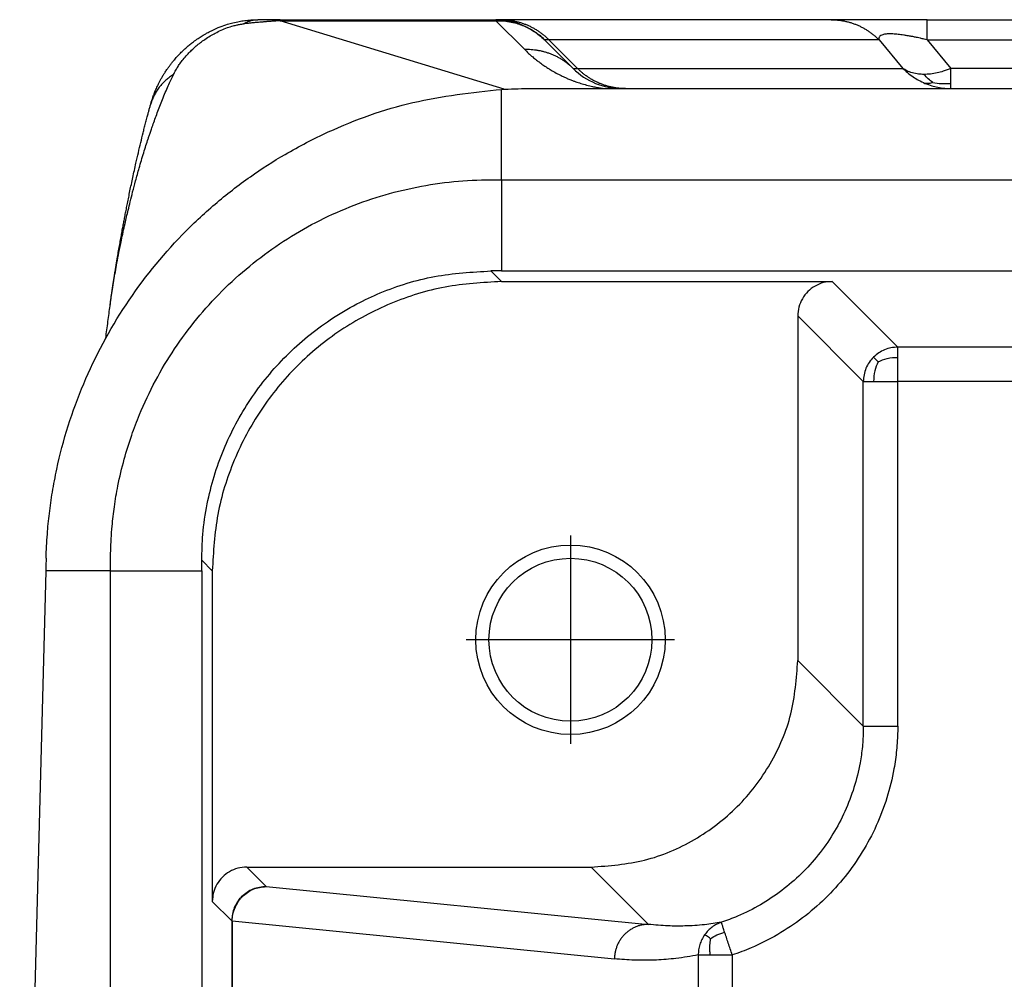
# Model space of a CAD drawing. Units: millimetres. Extents: x -6 to 291, y -166 to 44.
# Drawn here: x 113 to 120, y -2 to 5 of the extents above; entities that cross this region are included whole.
import ezdxf

# ---------------------------------------------------------------- set-up
doc = ezdxf.new("R2010")
doc.units = ezdxf.units.MM
doc.linetypes.add('DOT_CENTER', pattern=[14, 12, -1, 0, -1])
doc.layers.add('1', color=7, linetype='Continuous')

# ---------------------------------------------------------------- blocks, each defined once
blk = doc.blocks.new('23504_D__16', base_point=(225.504, -36))
at = {"color": 7, "linetype": 'Continuous'}
for p, q in [((229.287, 9), (228.959, 9)), ((229.287, 9), (232.417, 9)), ((232.539, 7.991), (229.287, 8.985)), ((229.287, 8.985), (232.417, 8.985)), ((232.492, 9), (232.417, 9)), ((232.417, 8.985), (232.831, 8.57)), ((237.283, 9), (232.492, 9)), ((238.676, 9), (237.283, 9)), ((238.676, 9), (285.323, 9)), ((233.124, 8.707), (233.538, 8.293)), ((237.979, 8.707), (233.188, 8.707)), ((233.602, 8.293), (233.188, 8.707)), ((237.979, 8.707), (238.327, 8.293)), ((238.676, 8.707), (285.323, 8.707)), ((238.676, 8.707), (239.023, 8.293)), ((233.602, 8.293), (238.327, 8.293)), ((240.838, 8.293), (239.023, 8.293)), ((232.5, 6.677), (232.5, 7.989)), ((232.887, 8), (234.245, 8)), ((234.245, 8), (234.299, 8)), ((234.299, 8), (239.023, 8)), ((239.023, 8), (240.838, 8)), ((232.5, 6.677), (291.5, 6.677)), ((232.5, 6.677), (232.5, 5.353)), ((232.346, 5.353), (232.499, 5.2)), ((232.5, 5.353), (291.5, 5.353)), ((232.499, 5.2), (237.3, 5.2)), ((237.3, 5.2), (238.251, 4.249)), ((236.8, 4.7), (236.8, -0.3)), ((236.8, 4.7), (237.751, 3.749)), ((283.888, 4.249), (238.251, 4.249)), ((237.751, -1.252), (237.751, 3.749)), ((283.888, 3.749), (238.251, 3.749)), ((238.251, -1.252), (238.251, 3.749)), ((228.147, 1.154), (228.3, 1.001)), ((228.3, 1.001), (228.3, -3.8)), ((225.883, 1), (225.504, -13.5)), ((226.823, 1), (225.883, 1)), ((226.823, -28), (226.823, 1)), ((226.823, 1), (228.147, 1)), ((228.147, 1), (228.147, -28)), ((236.8, -0.3), (237.751, -1.252)), ((229.082, -3.582), (228.8, -3.3)), ((228.8, -3.3), (233.8, -3.3)), ((233.8, -3.3), (234.632, -4.131)), ((229.082, -3.582), (234.632, -4.131)), ((228.582, -4.082), (228.3, -3.8)), ((228.582, -4.082), (228.582, -11.043)), ((228.589, -4.082), (228.589, -11.043)), ((228.589, -4.082), (234.139, -4.631)), ((235.355, -4.575), (235.355, -22.425)), ((235.848, -4.575), (235.848, -22.425))]:
    blk.add_line(p, q, dxfattribs=at)
for radius in [1.375, 1.183]:
    blk.add_circle((233.5, 0), radius, dxfattribs=at)
for centre, start, end in [((232.417, 8), 77.5079, 90), ((232.417, 8), 45, 50.7875), ((234.245, 9), 225, 270)]:
    blk.add_arc(centre, 1, start, end, dxfattribs=at)
for points, knots in [([(227.439, 7.878), (227.442, 7.887), (227.447, 7.9), (227.455, 7.921), (227.463, 7.942), (227.474, 7.97), (227.488, 8.001), (227.505, 8.039), (227.523, 8.077), (227.544, 8.118), (227.566, 8.158), (227.59, 8.198), (227.618, 8.242), (227.642, 8.278), (227.661, 8.306), (227.672, 8.321), (227.681, 8.332), (227.695, 8.351), (227.715, 8.377), (227.749, 8.418), (227.786, 8.461), (227.829, 8.507), (227.876, 8.553), (227.924, 8.597), (227.976, 8.641), (228.03, 8.683), (228.09, 8.726), (228.144, 8.76), (228.188, 8.787), (228.223, 8.806), (228.259, 8.826), (228.322, 8.857), (228.41, 8.896), (228.512, 8.931), (228.604, 8.957), (228.687, 8.975), (228.774, 8.989), (228.844, 8.996), (228.907, 8.999), (228.94, 9), (228.959, 9)], [0, 0, 0, 0, 0.02591, 0.043766, 0.066146, 0.094077, 0.134758, 0.168145, 0.218636, 0.260129, 0.30562, 0.355833, 0.402373, 0.461163, 0.485902, 0.502805, 0.517539, 0.528105, 0.574028, 0.616583, 0.686883, 0.743117, 0.80555, 0.882993, 0.940101, 1.009152, 1.089487, 1.160674, 1.199679, 1.244507, 1.280587, 1.324451, 1.455617, 1.567791, 1.648041, 1.741651, 1.820993, 1.912193, 1.954758, 2.010316, 2.010316, 2.010316, 2.010316]), ([(227.737, 8.203), (227.748, 8.225), (227.768, 8.265), (227.803, 8.322), (227.843, 8.38), (227.891, 8.442), (227.945, 8.503), (228.004, 8.562), (228.063, 8.616), (228.128, 8.669), (228.195, 8.718), (228.267, 8.764), (228.346, 8.808), (228.43, 8.849), (228.516, 8.884), (228.594, 8.909), (228.647, 8.922), (228.683, 8.929), (228.706, 8.934), (228.73, 8.937), (228.745, 8.939), (228.752, 8.94)], [0, 0, 0, 0, 0.072795, 0.134943, 0.200656, 0.283884, 0.370249, 0.444053, 0.535317, 0.611676, 0.692022, 0.785151, 0.86908, 0.961845, 1.064798, 1.147756, 1.208909, 1.228843, 1.25618, 1.279522, 1.301112, 1.301112, 1.301112, 1.301112]), ([(228.752, 8.94), (228.76, 8.945), (228.776, 8.954), (228.802, 8.966), (228.827, 8.977), (228.853, 8.985), (228.88, 8.992), (228.906, 8.996), (228.932, 8.999), (228.95, 9), (228.959, 9)], [0, 0, 0, 0, 0.0285366, 0.0566251, 0.084295, 0.111585, 0.1385417, 0.1652183, 0.1916728, 0.2179662, 0.2179662, 0.2179662, 0.2179662]), ([(229.287, 8.985), (229.285, 8.985), (229.281, 8.984), (229.274, 8.984), (229.268, 8.984), (229.263, 8.983), (229.258, 8.983), (229.252, 8.983), (229.243, 8.982), (229.227, 8.981), (229.208, 8.98), (229.185, 8.978), (229.163, 8.977), (229.142, 8.975), (229.121, 8.974), (229.101, 8.972), (229.081, 8.971), (229.062, 8.969), (229.043, 8.967), (229.024, 8.966), (229.006, 8.964), (228.983, 8.962), (228.955, 8.96), (228.923, 8.957), (228.892, 8.954), (228.862, 8.951), (228.833, 8.948), (228.806, 8.945), (228.779, 8.943), (228.761, 8.941), (228.752, 8.94)], [0, 0, 0, 0, 0.0064938, 0.0129168, 0.0193067, 0.0256999, 0.0289627, 0.0322216, 0.0447032, 0.0570158, 0.0796963, 0.1021506, 0.1243586, 0.1463002, 0.1667651, 0.1869277, 0.2068415, 0.2265602, 0.2453431, 0.2638961, 0.2822544, 0.3004527, 0.3333692, 0.3657118, 0.3969793, 0.4277702, 0.4556486, 0.4831299, 0.5103349, 0.5373835, 0.5373835, 0.5373835, 0.5373835]), ([(229.287, 8.985), (229.287, 8.987), (229.287, 8.991), (229.287, 8.995), (229.287, 8.998), (229.287, 8.999), (229.287, 9)], [0, 0, 0, 0, 0.00672587, 0.01153935, 0.01346753, 0.01539571, 0.01539571, 0.01539571, 0.01539571]), ([(232.417, 9), (232.417, 9), (232.417, 9), (232.417, 8.999), (232.417, 8.998), (232.417, 8.997), (232.417, 8.996)], [0, 0, 0, 0, 0.000482278, 0.000964556, 0.002169815, 0.003856364, 0.003856364, 0.003856364, 0.003856364]), ([(232.417, 8.996), (232.417, 8.995), (232.417, 8.994), (232.417, 8.991), (232.417, 8.988), (232.417, 8.986), (232.417, 8.985)], [0, 0, 0, 0, 0.00216702, 0.00481348, 0.00854075, 0.01153935, 0.01153935, 0.01153935, 0.01153935]), ([(232.677, 8.963), (232.635, 8.973), (232.55, 8.993), (232.462, 8.995), (232.417, 8.996)], [0, 0, 0, 0, 0.1287116, 0.2633441, 0.2633441, 0.2633441, 0.2633441]), ([(232.417, 8.985), (232.447, 8.985), (232.512, 8.985), (232.613, 8.973), (232.711, 8.951), (232.773, 8.929), (232.801, 8.918)], [0, 0, 0, 0, 0.0898296, 0.1965889, 0.3030177, 0.392061, 0.392061, 0.392061, 0.392061]), ([(232.492, 9), (232.507, 9), (232.539, 8.999), (232.587, 8.996), (232.634, 8.99), (232.674, 8.983), (232.706, 8.976), (232.729, 8.971), (232.753, 8.964), (232.776, 8.957), (232.8, 8.95), (232.823, 8.942), (232.846, 8.933), (232.869, 8.924), (232.891, 8.914), (232.913, 8.904), (232.935, 8.893), (232.964, 8.878), (233, 8.857), (233.041, 8.831), (233.08, 8.802), (233.118, 8.772), (233.154, 8.741), (233.177, 8.718), (233.188, 8.707)], [0, 0, 0, 0, 0.0473219, 0.0950461, 0.1431247, 0.1915072, 0.2157981, 0.2401451, 0.2645414, 0.2889801, 0.3134541, 0.3379564, 0.3624799, 0.3870172, 0.4115612, 0.4361046, 0.4606401, 0.4851604, 0.5341228, 0.5829378, 0.6315484, 0.6798991, 0.7279353, 0.7756051, 0.7756051, 0.7756051, 0.7756051]), ([(232.633, 8.976), (232.644, 8.974), (232.667, 8.968), (232.697, 8.96), (232.72, 8.953), (232.736, 8.948), (232.751, 8.943), (232.76, 8.939), (232.765, 8.937)], [0, 0, 0, 0, 0.0341151, 0.0722939, 0.0925296, 0.1067297, 0.1222911, 0.138303, 0.138303, 0.138303, 0.138303]), ([(232.677, 8.963), (232.698, 8.957), (232.74, 8.945), (232.78, 8.927), (232.801, 8.918)], [0, 0, 0, 0, 0.0642275, 0.1312936, 0.1312936, 0.1312936, 0.1312936]), ([(232.677, 8.963), (232.685, 8.962), (232.7, 8.958), (232.723, 8.951), (232.745, 8.945), (232.759, 8.94), (232.765, 8.937)], [0, 0, 0, 0, 0.02296887, 0.04795235, 0.07121233, 0.09206102, 0.09206102, 0.09206102, 0.09206102]), ([(232.765, 8.937), (232.792, 8.927), (232.838, 8.908), (232.903, 8.874), (232.969, 8.836), (233.012, 8.803), (233.037, 8.784)], [0, 0, 0, 0, 0.085647, 0.1497356, 0.2197073, 0.312698, 0.312698, 0.312698, 0.312698]), ([(232.801, 8.918), (232.828, 8.907), (232.888, 8.882), (232.969, 8.834), (233.051, 8.776), (233.098, 8.731), (233.124, 8.707)], [0, 0, 0, 0, 0.0888645, 0.1946078, 0.2832052, 0.3887448, 0.3887448, 0.3887448, 0.3887448]), ([(237.283, 9), (237.299, 9), (237.33, 8.999), (237.378, 8.996), (237.426, 8.99), (237.465, 8.983), (237.497, 8.976), (237.521, 8.971), (237.544, 8.964), (237.568, 8.957), (237.591, 8.95), (237.614, 8.942), (237.637, 8.933), (237.66, 8.924), (237.682, 8.914), (237.705, 8.904), (237.727, 8.893), (237.756, 8.878), (237.791, 8.857), (237.832, 8.831), (237.871, 8.802), (237.909, 8.772), (237.945, 8.741), (237.968, 8.718), (237.979, 8.707)], [0, 0, 0, 0, 0.0473219, 0.0950461, 0.1431247, 0.1915072, 0.2157981, 0.2401451, 0.2645414, 0.2889801, 0.3134541, 0.3379564, 0.3624799, 0.3870172, 0.4115612, 0.4361046, 0.4606401, 0.4851604, 0.5341228, 0.5829378, 0.6315484, 0.6798991, 0.7279353, 0.7756051, 0.7756051, 0.7756051, 0.7756051]), ([(238.676, 8.707), (238.676, 8.749), (238.676, 8.821), (238.676, 8.906), (238.676, 8.962), (238.676, 8.987), (238.676, 9)], [0, 0, 0, 0, 0.1243628, 0.2167728, 0.254833, 0.2928932, 0.2928932, 0.2928932, 0.2928932]), ([(233.037, 8.784), (233.038, 8.784), (233.04, 8.782), (233.043, 8.78), (233.046, 8.777), (233.048, 8.776), (233.049, 8.775)], [0, 0, 0, 0, 0.00379027, 0.00762218, 0.01148989, 0.01529929, 0.01529929, 0.01529929, 0.01529929]), ([(238.676, 8.707), (238.662, 8.71), (238.63, 8.718), (238.583, 8.729), (238.533, 8.74), (238.491, 8.749), (238.457, 8.756), (238.432, 8.76), (238.411, 8.764), (238.378, 8.77), (238.341, 8.776), (238.284, 8.784), (238.219, 8.791), (238.148, 8.795), (238.086, 8.793), (238.039, 8.785), (238.004, 8.772), (237.986, 8.756), (237.979, 8.741), (237.976, 8.729), (237.977, 8.718), (237.978, 8.711), (237.979, 8.707)], [0, 0, 0, 0, 0.0422252, 0.0989925, 0.1435762, 0.1981316, 0.2278644, 0.2466056, 0.2729094, 0.2942972, 0.3458802, 0.3860959, 0.4655018, 0.5433765, 0.5993484, 0.6508921, 0.6840643, 0.7107812, 0.7227461, 0.7329201, 0.7447068, 0.7560306, 0.7560306, 0.7560306, 0.7560306]), ([(233.188, 8.707), (233.185, 8.707), (233.18, 8.707), (233.172, 8.708), (233.164, 8.708), (233.158, 8.708), (233.152, 8.708), (233.147, 8.708), (233.143, 8.708), (233.139, 8.708), (233.135, 8.708), (233.132, 8.708), (233.129, 8.708), (233.127, 8.708), (233.125, 8.708), (233.124, 8.708), (233.124, 8.708), (233.124, 8.707), (233.124, 8.707)], [0, 0, 0, 0, 0.0088503, 0.01686148, 0.02407501, 0.03053233, 0.03627492, 0.04134425, 0.04578184, 0.04962919, 0.05338547, 0.05659606, 0.059262, 0.06138499, 0.06299788, 0.06402049, 0.06457354, 0.06489455, 0.06489455, 0.06489455, 0.06489455]), ([(232.831, 8.57), (232.847, 8.571), (232.879, 8.571), (232.928, 8.569), (232.976, 8.564), (233.017, 8.559), (233.049, 8.553), (233.073, 8.548), (233.097, 8.542), (233.121, 8.536), (233.145, 8.529), (233.168, 8.521), (233.192, 8.513), (233.215, 8.504), (233.238, 8.495), (233.26, 8.485), (233.283, 8.475), (233.305, 8.464), (233.326, 8.452), (233.348, 8.44), (233.369, 8.427), (233.389, 8.414), (233.409, 8.401), (233.429, 8.386), (233.448, 8.372), (233.473, 8.352), (233.504, 8.326), (233.527, 8.304), (233.538, 8.293)], [0, 0, 0, 0, 0.0481991, 0.0967474, 0.1455899, 0.1946695, 0.2192821, 0.2439321, 0.2686123, 0.2933152, 0.3180335, 0.3427596, 0.3674864, 0.3922064, 0.4169123, 0.441597, 0.4662532, 0.4908739, 0.5154521, 0.5399808, 0.5644533, 0.5888629, 0.6132029, 0.6374671, 0.661649, 0.6857426, 0.733637, 0.7811082, 0.7811082, 0.7811082, 0.7811082]), ([(232.831, 8.57), (232.851, 8.551), (232.89, 8.512), (232.949, 8.46), (233.004, 8.416), (233.058, 8.375), (233.104, 8.342), (233.143, 8.315), (233.174, 8.295), (233.204, 8.276), (233.251, 8.249), (233.308, 8.217), (233.372, 8.185), (233.423, 8.161), (233.468, 8.141), (233.513, 8.123), (233.568, 8.102), (233.633, 8.08), (233.714, 8.056), (233.794, 8.036), (233.868, 8.02), (233.929, 8.009), (233.97, 8.004), (233.992, 8.001), (233.996, 8), (233.997, 8)], [0, 0, 0, 0, 0.085146, 0.163954, 0.236061, 0.29636, 0.367556, 0.406142, 0.437949, 0.479363, 0.512206, 0.598883, 0.67582, 0.726599, 0.767932, 0.824947, 0.86994, 0.9458, 1.030767, 1.124201, 1.193278, 1.255856, 1.311402, 1.316934, 1.322411, 1.322411, 1.322411, 1.322411]), ([(233.538, 8.293), (233.538, 8.293), (233.54, 8.292), (233.543, 8.292), (233.549, 8.292), (233.557, 8.292), (233.57, 8.292), (233.586, 8.292), (233.597, 8.293), (233.602, 8.293)], [0, 0, 0, 0, 0.00148262, 0.00467302, 0.00993399, 0.01758949, 0.03132106, 0.04732379, 0.06453353, 0.06453353, 0.06453353, 0.06453353]), ([(234.299, 8), (234.283, 8), (234.251, 8.001), (234.204, 8.004), (234.156, 8.01), (234.116, 8.017), (234.085, 8.024), (234.061, 8.029), (234.037, 8.036), (234.014, 8.043), (233.991, 8.05), (233.967, 8.058), (233.944, 8.067), (233.922, 8.076), (233.899, 8.086), (233.877, 8.096), (233.855, 8.107), (233.826, 8.122), (233.791, 8.143), (233.75, 8.169), (233.71, 8.198), (233.672, 8.228), (233.636, 8.259), (233.614, 8.282), (233.602, 8.293)], [0, 0, 0, 0, 0.0473219, 0.0950461, 0.1431247, 0.1915072, 0.2157981, 0.2401451, 0.2645414, 0.2889801, 0.3134541, 0.3379564, 0.3624799, 0.3870172, 0.4115612, 0.4361046, 0.4606401, 0.4851604, 0.5341228, 0.5829378, 0.6315484, 0.6798991, 0.7279353, 0.7756051, 0.7756051, 0.7756051, 0.7756051]), ([(238.327, 8.293), (238.348, 8.272), (238.395, 8.227), (238.471, 8.171), (238.556, 8.118), (238.615, 8.091), (238.646, 8.076)], [0, 0, 0, 0, 0.0889639, 0.1944969, 0.2832067, 0.3884583, 0.3884583, 0.3884583, 0.3884583]), ([(238.632, 8.206), (238.606, 8.207), (238.549, 8.209), (238.465, 8.225), (238.388, 8.253), (238.346, 8.281), (238.327, 8.293)], [0, 0, 0, 0, 0.0788191, 0.1700562, 0.2558584, 0.3223757, 0.3223757, 0.3223757, 0.3223757]), ([(239.023, 8.293), (238.986, 8.278), (238.921, 8.253), (238.821, 8.226), (238.727, 8.21), (238.663, 8.207), (238.632, 8.206)], [0, 0, 0, 0, 0.1189509, 0.2114079, 0.3098089, 0.4028469, 0.4028469, 0.4028469, 0.4028469]), ([(239.023, 8.076), (239.023, 8.09), (239.023, 8.121), (239.023, 8.171), (239.023, 8.229), (239.023, 8.271), (239.023, 8.293)], [0, 0, 0, 0, 0.0419583, 0.0924099, 0.1508691, 0.2167728, 0.2167728, 0.2167728, 0.2167728]), ([(226.816, 4.849), (226.827, 4.928), (226.85, 5.092), (226.885, 5.298), (226.917, 5.476), (226.946, 5.629), (226.985, 5.82), (227.029, 6.025), (227.073, 6.211), (227.11, 6.365), (227.145, 6.506), (227.189, 6.669), (227.242, 6.859), (227.292, 7.031), (227.336, 7.171), (227.363, 7.253), (227.384, 7.316), (227.402, 7.37), (227.419, 7.42), (227.452, 7.514), (227.502, 7.652), (227.577, 7.845), (227.655, 8.03), (227.711, 8.149), (227.737, 8.203)], [0, 0, 0, 0, 0.238805, 0.496824, 0.626067, 0.782543, 0.963567, 1.210815, 1.412893, 1.536792, 1.683653, 1.849512, 2.043379, 2.27551, 2.386634, 2.484707, 2.532744, 2.588344, 2.653774, 2.691271, 2.887102, 3.096265, 3.311088, 3.490153, 3.490153, 3.490153, 3.490153]), ([(227.737, 8.203), (227.727, 8.197), (227.708, 8.184), (227.679, 8.164), (227.652, 8.143), (227.626, 8.121), (227.6, 8.097), (227.576, 8.072), (227.553, 8.047), (227.531, 8.02), (227.51, 7.992), (227.491, 7.964), (227.473, 7.934), (227.457, 7.904), (227.442, 7.874), (227.429, 7.842), (227.417, 7.81), (227.41, 7.789), (227.407, 7.778)], [0, 0, 0, 0, 0.0345639, 0.0691846, 0.1038396, 0.1385076, 0.1731689, 0.2078055, 0.2424014, 0.2769421, 0.3114155, 0.345811, 0.38012, 0.4143354, 0.4484515, 0.482464, 0.5163694, 0.5501648, 0.5501648, 0.5501648, 0.5501648]), ([(238.759, 8.089), (238.737, 8.105), (238.69, 8.14), (238.652, 8.183), (238.632, 8.206)], [0, 0, 0, 0, 0.081207, 0.1723991, 0.1723991, 0.1723991, 0.1723991]), ([(238.759, 8.089), (238.739, 8.082), (238.703, 8.069), (238.665, 8.074), (238.646, 8.076)], [0, 0, 0, 0, 0.0601242, 0.1141836, 0.1141836, 0.1141836, 0.1141836]), ([(238.646, 8.076), (238.679, 8.064), (238.739, 8.04), (238.836, 8.017), (238.929, 8.002), (238.994, 8.001), (239.023, 8)], [0, 0, 0, 0, 0.1051307, 0.1935506, 0.2985349, 0.3868786, 0.3868786, 0.3868786, 0.3868786]), ([(238.759, 8.089), (238.801, 8.082), (238.889, 8.069), (238.977, 8.074), (239.023, 8.076)], [0, 0, 0, 0, 0.1284669, 0.2658493, 0.2658493, 0.2658493, 0.2658493]), ([(239.023, 8), (239.023, 8.003), (239.023, 8.01), (239.023, 8.024), (239.023, 8.046), (239.023, 8.065), (239.023, 8.076)], [0, 0, 0, 0, 0.00960736, 0.01921472, 0.04305966, 0.07612047, 0.07612047, 0.07612047, 0.07612047]), ([(225.887, 1.183), (225.892, 1.3), (225.901, 1.517), (225.933, 1.837), (225.978, 2.151), (226.059, 2.578), (226.199, 3.107), (226.499, 3.923), (227.014, 4.886), (227.699, 5.736), (228.333, 6.33), (228.834, 6.719), (229.383, 7.072), (230.155, 7.471), (231.203, 7.847), (232.068, 7.942), (232.5, 7.989)], [0, 0, 0, 0, 0.350198, 0.651159, 0.963738, 1.302639, 1.953612, 2.604613, 3.90669, 5.208865, 5.859688, 6.510533, 7.10976, 7.815344, 9.116182, 10.417734, 10.417734, 10.417734, 10.417734]), ([(227.407, 7.778), (227.41, 7.787), (227.414, 7.803), (227.422, 7.828), (227.43, 7.853), (227.436, 7.87), (227.439, 7.878)], [0, 0, 0, 0, 0.0267378, 0.0522733, 0.0785467, 0.1053733, 0.1053733, 0.1053733, 0.1053733]), ([(232.5, 7.989), (232.565, 7.992), (232.694, 7.999), (232.823, 8), (232.887, 8)], [0, 0, 0, 0, 0.1937191, 0.3874218, 0.3874218, 0.3874218, 0.3874218]), ([(226.816, 4.849), (226.816, 4.852), (226.817, 4.857), (226.818, 4.863), (226.818, 4.868), (226.819, 4.872), (226.82, 4.879), (226.821, 4.889), (226.823, 4.904), (226.826, 4.927), (226.83, 4.954), (226.834, 4.985), (226.84, 5.027), (226.848, 5.08), (226.858, 5.145), (226.867, 5.206), (226.877, 5.268), (226.887, 5.332), (226.898, 5.398), (226.908, 5.461), (226.918, 5.519), (226.927, 5.572), (226.938, 5.636), (226.952, 5.714), (226.968, 5.803), (226.983, 5.887), (226.997, 5.965), (227.011, 6.037), (227.024, 6.106), (227.038, 6.177), (227.053, 6.254), (227.069, 6.336), (227.087, 6.424), (227.105, 6.516), (227.125, 6.611), (227.147, 6.711), (227.169, 6.813), (227.195, 6.933), (227.226, 7.068), (227.261, 7.215), (227.29, 7.333), (227.313, 7.427), (227.331, 7.498), (227.347, 7.558), (227.36, 7.605), (227.367, 7.634), (227.374, 7.657), (227.382, 7.688), (227.393, 7.727), (227.402, 7.76), (227.407, 7.776)], [0, 0, 0, 0, 0.007619, 0.01523, 0.018532, 0.022155, 0.02976, 0.037394, 0.055314, 0.073263, 0.107322, 0.138117, 0.16512, 0.23477, 0.300806, 0.362245, 0.418101, 0.489075, 0.556656, 0.620236, 0.679206, 0.732959, 0.780883, 0.876777, 0.967776, 1.053322, 1.132856, 1.20582, 1.27186, 1.344418, 1.423024, 1.50721, 1.596508, 1.69045, 1.78857, 1.890398, 1.99547, 2.103319, 2.25846, 2.409782, 2.556746, 2.624294, 2.698131, 2.777221, 2.812146, 2.842129, 2.866655, 2.885209, 2.937846, 2.988521, 2.988521, 2.988521, 2.988521]), ([(227.407, 7.778), (227.407, 7.778), (227.407, 7.778), (227.407, 7.778), (227.407, 7.777), (227.407, 7.777), (227.407, 7.777), (227.407, 7.777), (227.407, 7.777), (227.407, 7.777), (227.407, 7.776)], [0, 0, 0, 0, 0.000204757, 0.00040951, 0.000614259, 0.000819003, 0.001023744, 0.00122848, 0.001433212, 0.00163794, 0.00163794, 0.00163794, 0.00163794]), ([(226.823, 1), (226.823, 1.013), (226.823, 1.038), (226.823, 1.077), (226.823, 1.115), (226.823, 1.187), (226.825, 1.304), (226.832, 1.469), (226.847, 1.682), (226.877, 1.939), (226.932, 2.264), (227.014, 2.612), (227.122, 2.957), (227.267, 3.338), (227.467, 3.762), (227.746, 4.227), (228.07, 4.663), (228.434, 5.066), (228.837, 5.43), (229.273, 5.754), (229.738, 6.033), (230.229, 6.265), (230.741, 6.448), (231.267, 6.579), (231.804, 6.659), (232.179, 6.677), (232.386, 6.677), (232.424, 6.677), (232.462, 6.677), (232.487, 6.677), (232.5, 6.677)], [0, 0, 0, 0, 0.038441, 0.076883, 0.115323, 0.153762, 0.292159, 0.465584, 0.649755, 0.93339, 1.239086, 1.640952, 2.003088, 2.322262, 2.864915, 3.40632, 3.947739, 4.490435, 5.033121, 5.574519, 6.11592, 6.658613, 7.201235, 7.742574, 8.283921, 8.826564, 8.868043, 8.903444, 8.941885, 8.980326, 8.980326, 8.980326, 8.980326]), ([(228.147, 1.154), (228.15, 1.279), (228.157, 1.553), (228.218, 1.962), (228.321, 2.374), (228.46, 2.763), (228.636, 3.136), (228.849, 3.49), (229.095, 3.822), (229.372, 4.128), (229.678, 4.405), (230.019, 4.658), (230.374, 4.869), (230.872, 5.101), (231.522, 5.306), (232.072, 5.337), (232.346, 5.353)], [0, 0, 0, 0, 0.376135, 0.822772, 1.235414, 1.648048, 2.059879, 2.471707, 2.884501, 3.297287, 3.709367, 4.121454, 4.568909, 4.945598, 5.768683, 6.591781, 6.591781, 6.591781, 6.591781]), ([(232.5, 5.353), (232.487, 5.353), (232.462, 5.353), (232.423, 5.353), (232.385, 5.353), (232.359, 5.353), (232.346, 5.353)], [0, 0, 0, 0, 0.0384142, 0.0768284, 0.1152449, 0.1536614, 0.1536614, 0.1536614, 0.1536614]), ([(232.499, 5.2), (232.224, 5.184), (231.675, 5.153), (230.882, 4.903), (230.151, 4.515), (229.511, 3.989), (228.985, 3.349), (228.597, 2.618), (228.347, 1.825), (228.316, 1.276), (228.3, 1.001)], [0, 0, 0, 0, 0.823286, 1.646526, 2.469732, 3.292919, 4.116107, 4.939313, 5.762553, 6.585839, 6.585839, 6.585839, 6.585839]), ([(237.3, 5.2), (237.256, 5.197), (237.169, 5.19), (237.047, 5.138), (236.942, 5.058), (236.862, 4.953), (236.81, 4.831), (236.803, 4.744), (236.8, 4.7)], [0, 0, 0, 0, 0.1305157, 0.2610226, 0.3915242, 0.5220259, 0.6525328, 0.7830485, 0.7830485, 0.7830485, 0.7830485]), ([(226.754, 4.378), (226.764, 4.458), (226.785, 4.615), (226.806, 4.772), (226.816, 4.849)], [0, 0, 0, 0, 0.2435921, 0.4754209, 0.4754209, 0.4754209, 0.4754209]), ([(226.816, 4.849), (226.816, 4.849), (226.816, 4.849), (226.816, 4.849), (226.816, 4.849)], [0, 0, 0, 0, 0.00002307143, 0.00004614272, 0.00004614272, 0.00004614272, 0.00004614272]), ([(238.251, 4.249), (238.185, 4.242), (238.053, 4.228), (237.95, 4.144), (237.898, 4.102)], [0, 0, 0, 0, 0.1950347, 0.3900854, 0.3900854, 0.3900854, 0.3900854]), ([(238.251, 4.099), (238.251, 4.107), (238.251, 4.12), (238.251, 4.14), (238.251, 4.157), (238.251, 4.174), (238.251, 4.191), (238.251, 4.207), (238.251, 4.221), (238.251, 4.232), (238.251, 4.24), (238.251, 4.245), (238.251, 4.248), (238.251, 4.249)], [0, 0, 0, 0, 0.0224325, 0.0415519, 0.0585603, 0.0746598, 0.0910526, 0.108941, 0.1228888, 0.1339525, 0.142095, 0.1472796, 0.1494692, 0.1494692, 0.1494692, 0.1494692]), ([(237.898, 4.102), (237.876, 4.078), (237.832, 4.029), (237.787, 3.941), (237.757, 3.847), (237.753, 3.781), (237.751, 3.749)], [0, 0, 0, 0, 0.0979962, 0.1959936, 0.293978, 0.3919713, 0.3919713, 0.3919713, 0.3919713]), ([(237.966, 4.034), (237.959, 4.041), (237.947, 4.053), (237.93, 4.07), (237.918, 4.082), (237.909, 4.091), (237.903, 4.097), (237.9, 4.1), (237.898, 4.102), (237.898, 4.102)], [0, 0, 0, 0, 0.02754852, 0.05127059, 0.07062347, 0.08180276, 0.08932066, 0.09377475, 0.0957626, 0.0957626, 0.0957626, 0.0957626]), ([(237.966, 4.034), (237.947, 3.991), (237.907, 3.9), (237.903, 3.8), (237.901, 3.749)], [0, 0, 0, 0, 0.1414742, 0.2952001, 0.2952001, 0.2952001, 0.2952001]), ([(237.966, 4.034), (238.009, 4.053), (238.1, 4.093), (238.2, 4.097), (238.251, 4.099)], [0, 0, 0, 0, 0.1414742, 0.2952001, 0.2952001, 0.2952001, 0.2952001]), ([(238.251, 3.749), (238.251, 3.781), (238.251, 3.844), (238.251, 3.935), (238.251, 4.019), (238.251, 4.073), (238.251, 4.099)], [0, 0, 0, 0, 0.0964751, 0.1893243, 0.2728176, 0.3504546, 0.3504546, 0.3504546, 0.3504546]), ([(237.751, 3.749), (237.752, 3.749), (237.755, 3.749), (237.76, 3.749), (237.768, 3.749), (237.779, 3.749), (237.794, 3.749), (237.815, 3.749), (237.84, 3.749), (237.869, 3.749), (237.89, 3.749), (237.901, 3.749)], [0, 0, 0, 0, 0.0021896, 0.0073742, 0.0155168, 0.0265804, 0.0405282, 0.0618505, 0.0872439, 0.1165148, 0.1494692, 0.1494692, 0.1494692, 0.1494692]), ([(237.901, 3.749), (237.926, 3.749), (237.98, 3.749), (238.064, 3.749), (238.156, 3.749), (238.219, 3.749), (238.251, 3.749)], [0, 0, 0, 0, 0.0753964, 0.1611303, 0.2539796, 0.3504546, 0.3504546, 0.3504546, 0.3504546]), ([(225.887, 1.183), (225.887, 1.168), (225.886, 1.137), (225.885, 1.092), (225.884, 1.046), (225.883, 1.015), (225.883, 1)], [0, 0, 0, 0, 0.045819, 0.0916379, 0.1374555, 0.1832732, 0.1832732, 0.1832732, 0.1832732]), ([(228.147, 1), (228.147, 1.013), (228.147, 1.038), (228.147, 1.077), (228.147, 1.115), (228.147, 1.141), (228.147, 1.154)], [0, 0, 0, 0, 0.0384143, 0.0768285, 0.115245, 0.1536614, 0.1536614, 0.1536614, 0.1536614]), ([(233.8, -3.3), (234.062, -3.28), (234.586, -3.24), (235.317, -2.926), (235.947, -2.447), (236.426, -1.817), (236.74, -1.086), (236.78, -0.562), (236.8, -0.3)], [0, 0, 0, 0, 0.783094, 1.566135, 2.349146, 3.132156, 3.915197, 4.698291, 4.698291, 4.698291, 4.698291]), ([(237.751, -1.252), (237.751, -1.263), (237.751, -1.284), (237.75, -1.384), (237.74, -1.552), (237.701, -1.83), (237.623, -2.148), (237.49, -2.495), (237.316, -2.823), (237.102, -3.128), (236.853, -3.404), (236.571, -3.646), (236.262, -3.853), (236.003, -3.982), (235.81, -4.06), (235.731, -4.087), (235.691, -4.101)], [0, 0, 0, 0, 0.032346, 0.064692, 0.300211, 0.535937, 0.906821, 1.277704, 1.648581, 2.019457, 2.390334, 2.761212, 3.132091, 3.502972, 3.628824, 3.754569, 3.754569, 3.754569, 3.754569]), ([(238.251, -1.252), (238.251, -1.264), (238.251, -1.29), (238.249, -1.406), (238.237, -1.602), (238.192, -1.927), (238.101, -2.297), (237.947, -2.702), (237.743, -3.085), (237.494, -3.44), (237.203, -3.762), (236.875, -4.045), (236.514, -4.286), (236.211, -4.437), (235.986, -4.528), (235.894, -4.56), (235.848, -4.575)], [0, 0, 0, 0, 0.037735, 0.075471, 0.35023, 0.625234, 1.05792, 1.490609, 1.923296, 2.355983, 2.788673, 3.221363, 3.654054, 4.086744, 4.233569, 4.380268, 4.380268, 4.380268, 4.380268]), ([(237.751, -1.252), (237.752, -1.252), (237.754, -1.252), (237.759, -1.252), (237.766, -1.252), (237.777, -1.252), (237.79, -1.252), (237.807, -1.252), (237.826, -1.252), (237.849, -1.252), (237.874, -1.252), (237.904, -1.252), (237.94, -1.252), (237.981, -1.252), (238.024, -1.252), (238.075, -1.252), (238.13, -1.252), (238.191, -1.252), (238.232, -1.252), (238.251, -1.252)], [0, 0, 0, 0, 0.0018727, 0.0064378, 0.0138246, 0.0241622, 0.0375798, 0.0540597, 0.0736392, 0.0961678, 0.1214947, 0.1494692, 0.1876746, 0.2289235, 0.2724926, 0.317659, 0.3790607, 0.4402971, 0.4999238, 0.4999238, 0.4999238, 0.4999238]), ([(228.8, -3.3), (228.756, -3.303), (228.669, -3.31), (228.547, -3.362), (228.442, -3.442), (228.362, -3.547), (228.31, -3.669), (228.303, -3.756), (228.3, -3.8)], [0, 0, 0, 0, 0.1305157, 0.2610226, 0.3915242, 0.5220259, 0.6525328, 0.7830485, 0.7830485, 0.7830485, 0.7830485]), ([(229.082, -3.582), (229.015, -3.589), (228.883, -3.602), (228.78, -3.686), (228.728, -3.728)], [0, 0, 0, 0, 0.1950347, 0.3900854, 0.3900854, 0.3900854, 0.3900854]), ([(228.734, -3.729), (228.785, -3.687), (228.886, -3.603), (229.016, -3.589), (229.082, -3.582)], [0, 0, 0, 0, 0.1929423, 0.3849308, 0.3849308, 0.3849308, 0.3849308]), ([(228.728, -3.728), (228.686, -3.78), (228.602, -3.883), (228.589, -4.015), (228.582, -4.082)], [0, 0, 0, 0, 0.1950507, 0.3900854, 0.3900854, 0.3900854, 0.3900854]), ([(228.669, -3.811), (228.667, -3.813), (228.665, -3.817), (228.662, -3.823), (228.659, -3.827), (228.656, -3.833), (228.652, -3.841), (228.646, -3.851), (228.641, -3.861), (228.636, -3.871), (228.632, -3.88), (228.628, -3.888), (228.626, -3.894), (228.623, -3.9), (228.621, -3.904), (228.62, -3.908), (228.619, -3.91), (228.618, -3.912), (228.618, -3.913)], [0, 0, 0, 0, 0.0072437, 0.0138306, 0.0194817, 0.0239173, 0.033484, 0.0449423, 0.0581842, 0.068814, 0.0784484, 0.086949, 0.0941765, 0.0998805, 0.1066551, 0.1079279, 0.1104201, 0.1136316, 0.1136316, 0.1136316, 0.1136316]), ([(228.656, -3.831), (228.653, -3.838), (228.645, -3.852), (228.636, -3.871), (228.627, -3.891), (228.621, -3.905), (228.618, -3.913)], [0, 0, 0, 0, 0.02346895, 0.04571121, 0.06427116, 0.08979673, 0.08979673, 0.08979673, 0.08979673]), ([(228.656, -3.831), (228.666, -3.813), (228.686, -3.776), (228.714, -3.744), (228.728, -3.728)], [0, 0, 0, 0, 0.0619408, 0.1262639, 0.1262639, 0.1262639, 0.1262639]), ([(228.656, -3.831), (228.657, -3.83), (228.659, -3.827), (228.662, -3.821), (228.666, -3.816), (228.668, -3.813), (228.669, -3.811)], [0, 0, 0, 0, 0.00530329, 0.01205497, 0.01860358, 0.02385845, 0.02385845, 0.02385845, 0.02385845]), ([(228.738, -3.722), (228.738, -3.723), (228.736, -3.724), (228.734, -3.726), (228.732, -3.729), (228.729, -3.732), (228.726, -3.735), (228.72, -3.742), (228.712, -3.751), (228.702, -3.763), (228.693, -3.774), (228.685, -3.786), (228.677, -3.798), (228.671, -3.807), (228.669, -3.811)], [0, 0, 0, 0, 0.003033, 0.006066, 0.0093049, 0.0122005, 0.0181825, 0.0236756, 0.0396045, 0.0545887, 0.0683076, 0.0844389, 0.0973637, 0.1132691, 0.1132691, 0.1132691, 0.1132691]), ([(228.678, -3.797), (228.686, -3.785), (228.704, -3.761), (228.724, -3.739), (228.734, -3.729)], [0, 0, 0, 0, 0.04425109, 0.08844606, 0.08844606, 0.08844606, 0.08844606]), ([(228.7, -3.765), (228.702, -3.762), (228.707, -3.756), (228.715, -3.748), (228.724, -3.738), (228.73, -3.732), (228.734, -3.729)], [0, 0, 0, 0, 0.01107831, 0.02246528, 0.03546354, 0.0498784, 0.0498784, 0.0498784, 0.0498784]), ([(228.618, -3.913), (228.616, -3.916), (228.614, -3.922), (228.611, -3.93), (228.607, -3.94), (228.604, -3.951), (228.6, -3.964), (228.597, -3.976), (228.593, -3.989), (228.591, -3.999), (228.59, -4.006), (228.589, -4.011), (228.589, -4.015), (228.588, -4.017)], [0, 0, 0, 0, 0.0110833, 0.0200579, 0.0265297, 0.0413509, 0.0550677, 0.066083, 0.0793307, 0.0943396, 0.0971148, 0.102167, 0.1085663, 0.1085663, 0.1085663, 0.1085663]), ([(228.589, -4.082), (228.591, -4.049), (228.594, -3.983), (228.616, -3.922), (228.627, -3.891)], [0, 0, 0, 0, 0.0978371, 0.1956174, 0.1956174, 0.1956174, 0.1956174]), ([(228.582, -4.082), (228.582, -4.082), (228.582, -4.082), (228.582, -4.082), (228.583, -4.082), (228.584, -4.082), (228.584, -4.082)], [0, 0, 0, 0, 0.000267693, 0.000728012, 0.001380781, 0.002225748, 0.002225748, 0.002225748, 0.002225748]), ([(228.588, -4.017), (228.588, -4.022), (228.586, -4.032), (228.585, -4.047), (228.584, -4.064), (228.584, -4.076), (228.584, -4.082)], [0, 0, 0, 0, 0.0149127, 0.03034907, 0.0471668, 0.06502468, 0.06502468, 0.06502468, 0.06502468]), ([(228.584, -4.082), (228.584, -4.082), (228.585, -4.082), (228.586, -4.082), (228.588, -4.082), (228.589, -4.082), (228.589, -4.082)], [0, 0, 0, 0, 0.001036839, 0.00226515, 0.003684461, 0.005294223, 0.005294223, 0.005294223, 0.005294223]), ([(234.632, -4.131), (234.624, -4.131), (234.609, -4.131), (234.587, -4.133), (234.565, -4.136), (234.542, -4.14), (234.519, -4.144), (234.496, -4.151), (234.473, -4.158), (234.45, -4.166), (234.428, -4.176), (234.406, -4.187), (234.384, -4.2), (234.362, -4.213), (234.342, -4.228), (234.322, -4.243), (234.302, -4.26), (234.284, -4.278), (234.266, -4.297), (234.25, -4.316), (234.234, -4.337), (234.22, -4.358), (234.207, -4.379), (234.194, -4.402), (234.184, -4.424), (234.174, -4.447), (234.166, -4.47), (234.158, -4.494), (234.152, -4.517), (234.147, -4.54), (234.144, -4.563), (234.141, -4.586), (234.139, -4.609), (234.139, -4.624), (234.139, -4.631)], [0, 0, 0, 0, 0.0219249, 0.0442389, 0.0669307, 0.0899864, 0.1133906, 0.1371256, 0.1611718, 0.1855074, 0.2101089, 0.2349505, 0.2600051, 0.2852434, 0.310635, 0.3361479, 0.3617492, 0.3874049, 0.4130806, 0.4387416, 0.4643531, 0.4898804, 0.5152896, 0.5405476, 0.5656222, 0.5904828, 0.6151001, 0.6394467, 0.663497, 0.6872276, 0.7106169, 0.7336459, 0.7562973, 0.7785566, 0.7785566, 0.7785566, 0.7785566]), ([(235.691, -4.101), (235.61, -4.114), (235.434, -4.141), (235.175, -4.157), (234.903, -4.156), (234.727, -4.14), (234.632, -4.131)], [0, 0, 0, 0, 0.247339, 0.532817, 0.777374, 1.063458, 1.063458, 1.063458, 1.063458]), ([(235.691, -4.101), (235.668, -4.11), (235.621, -4.128), (235.556, -4.169), (235.496, -4.219), (235.464, -4.261), (235.447, -4.282)], [0, 0, 0, 0, 0.0737008, 0.1502904, 0.229019, 0.3089784, 0.3089784, 0.3089784, 0.3089784]), ([(235.738, -4.243), (235.735, -4.233), (235.728, -4.212), (235.718, -4.184), (235.71, -4.159), (235.704, -4.139), (235.698, -4.123), (235.695, -4.112), (235.693, -4.105), (235.691, -4.102), (235.691, -4.101)], [0, 0, 0, 0, 0.0341115, 0.064317, 0.0903694, 0.1120219, 0.1281072, 0.1397853, 0.1471357, 0.1502378, 0.1502378, 0.1502378, 0.1502378]), ([(235.447, -4.282), (235.433, -4.305), (235.404, -4.35), (235.376, -4.424), (235.358, -4.5), (235.356, -4.551), (235.355, -4.575)], [0, 0, 0, 0, 0.0801762, 0.1595223, 0.2370398, 0.3118551, 0.3118551, 0.3118551, 0.3118551]), ([(235.532, -4.339), (235.522, -4.332), (235.504, -4.319), (235.479, -4.302), (235.461, -4.289), (235.451, -4.284), (235.447, -4.282)], [0, 0, 0, 0, 0.0360868, 0.0686532, 0.0901942, 0.102121, 0.102121, 0.102121, 0.102121]), ([(235.532, -4.339), (235.563, -4.319), (235.627, -4.277), (235.7, -4.255), (235.738, -4.243)], [0, 0, 0, 0, 0.1101556, 0.2286181, 0.2286181, 0.2286181, 0.2286181]), ([(235.848, -4.575), (235.838, -4.546), (235.819, -4.489), (235.791, -4.403), (235.764, -4.321), (235.746, -4.268), (235.738, -4.243)], [0, 0, 0, 0, 0.0920065, 0.1817993, 0.2707827, 0.3496406, 0.3496406, 0.3496406, 0.3496406]), ([(235.532, -4.339), (235.53, -4.347), (235.527, -4.362), (235.523, -4.393), (235.519, -4.431), (235.518, -4.477), (235.52, -4.525), (235.524, -4.558), (235.526, -4.575)], [0, 0, 0, 0, 0.0235125, 0.0471213, 0.0932445, 0.1377762, 0.1836599, 0.2373814, 0.2373814, 0.2373814, 0.2373814]), ([(235.355, -4.575), (235.248, -4.594), (235.046, -4.629), (234.735, -4.652), (234.437, -4.655), (234.235, -4.639), (234.139, -4.631)], [0, 0, 0, 0, 0.327585, 0.612733, 0.934102, 1.221408, 1.221408, 1.221408, 1.221408]), ([(235.355, -4.575), (235.363, -4.575), (235.383, -4.575), (235.419, -4.575), (235.469, -4.575), (235.506, -4.575), (235.526, -4.575)], [0, 0, 0, 0, 0.0226969, 0.0593911, 0.1097198, 0.1710101, 0.1710101, 0.1710101, 0.1710101]), ([(235.526, -4.575), (235.55, -4.575), (235.6, -4.575), (235.678, -4.575), (235.762, -4.575), (235.819, -4.575), (235.848, -4.575)], [0, 0, 0, 0, 0.0717212, 0.1503839, 0.2346807, 0.3213938, 0.3213938, 0.3213938, 0.3213938])]:
    blk.add_open_spline(points, degree=3, knots=knots, dxfattribs=at)
at = {"layer": '1', "color": 7, "linetype": 'DOT_CENTER'}
for p, q in [((233.5, 1.513), (233.5, -1.512)), ((235.012, 0), (231.987, 0))]:
    blk.add_line(p, q, dxfattribs=at)
blk = doc.blocks.new('MFO_10_L32__17', base_point=(216.404, -36))
blk.add_blockref('23504_D__16', (225.504, -36))
blk = doc.blocks.new('Inferiore1', base_point=(262, -13.5))
blk.add_blockref('MFO_10_L32__17', (216.404, -36))

msp = doc.modelspace()

# ---------------------------------------------------------------- block references
at = {"xscale": 0.5, "yscale": 0.5, "zscale": 0.5}
msp.add_blockref('Inferiore1', (131, -6.75), dxfattribs=at)

doc.saveas('drawing.dxf')
